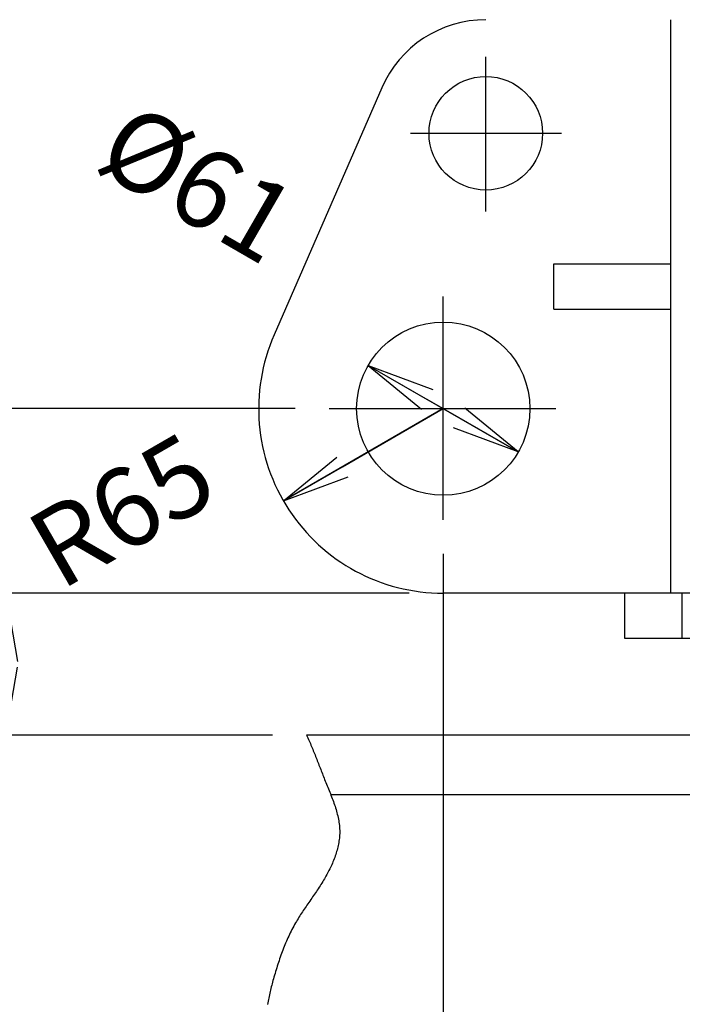
# Model space of a CAD drawing. Extents: x 10 to 410, y 10 to 287.
# Drawn here: x 44 to 74, y 57 to 100 of the extents above; entities that cross this region are included whole.
import ezdxf

# ---------------------------------------------------------------- set-up
doc = ezdxf.new("R2010")
doc.units = 0
doc.linetypes.add('EXLTYPE3', pattern=[13, 10, -1, 1, -1])
doc.layers.get('0').update_dxf_attribs({"linetype": 'CONTINUOUS'})
doc.layers.get('DEFPOINTS').update_dxf_attribs({"linetype": 'CONTINUOUS'})
doc.layers.add('Ｓ_１_１', color=7, linetype='CONTINUOUS')
doc.styles.add('EXCADDIM1', font='msgothic.ttc')
doc.styles.get("Standard").update_dxf_attribs({"font": 'monotxt', "bigfont": 'extfont'})
doc.dimstyles.new('ISO-25', dxfattribs={"dimtxt": 2.5, "dimasz": 2.5, "dimexe": 1.25, "dimexo": 0.625, "dimtad": 1, "dimtxsty": 'STANDARD', "dimcen": 2.5, "dimazin": 3, "dimtfac": 1, "dimtmove": 0, "dimatfit": 3})

# ---------------------------------------------------------------- blocks, each defined once
blk = doc.blocks.new('EX_NORM')
at = {"color": 0, "linetype": 'CONTINUOUS'}
for q in [(-1, 0.167), (-1, 0), (-1, -0.167)]:
    blk.add_line((0, 0), q, dxfattribs=at)
blk = doc.blocks.new('*D29')
at = {"layer": 'DEFPOINTS', "color": 0}
for p in [(63, 78.231), (227, 78.231), (227, 37.5)]:
    blk.add_point(p, dxfattribs=at)
at = {"layer": 'Ｓ_１_１', "color": 2, "linetype": 'CONTINUOUS'}
for p, q in [((63, 76.731), (63, 36.5)), ((227, 76.731), (227, 36.5)), ((66, 37.5), (224, 37.5))]:
    blk.add_line(p, q, dxfattribs=at)
at = {"layer": 'Ｓ_１_１', "color": 2, "xscale": 3, "yscale": 3, "zscale": 3, "rotation": 180}
blk.add_blockref('EX_NORM', (63, 37.5), dxfattribs=at)
at = {"layer": 'Ｓ_１_１', "color": 2, "xscale": 3, "yscale": 3, "zscale": 3}
blk.add_blockref('EX_NORM', (227, 37.5), dxfattribs=at)
at = {"layer": 'Ｓ_１_１', "color": 2, "insert": (145, 40.25), "char_height": 3.4642, "attachment_point": 5, "style": 'EXCADDIM1'}
blk.add_mtext('ピン間距離 1312', dxfattribs=at)
blk = doc.blocks.new('*D30')
at = {"layer": 'DEFPOINTS', "color": 0}
for p in [(43.75, 75), (63, 75), (56.984, 68.75)]:
    blk.add_point(p, dxfattribs=at)
at = {"layer": 'Ｓ_１_１', "color": 2, "linetype": 'CONTINUOUS'}
for p, q in [((61.5, 75), (42.75, 75)), ((43.75, 71.75), (43.75, 72))]:
    blk.add_line(p, q, dxfattribs=at)
at = {"layer": 'Ｓ_１_１', "color": 2, "xscale": 3, "yscale": 3, "zscale": 3}
for p, rotation in [((43.75, 75), 90), ((43.75, 68.75), 270)]:
    blk.add_blockref('EX_NORM', p, dxfattribs=dict(at, rotation=rotation))
at = {"layer": 'Ｓ_１_１', "color": 2, "insert": (41, 71.875), "char_height": 3.4642, "attachment_point": 5, "rotation": 90, "style": 'EXCADDIM1'}
blk.add_mtext('50', dxfattribs=at)
blk = doc.blocks.new('*D31')
at = {"layer": 'DEFPOINTS', "color": 0}
for p in [(37.5, 83.125), (57.979, 83.125), (56.984, 68.75)]:
    blk.add_point(p, dxfattribs=at)
at = {"layer": 'Ｓ_１_１', "color": 2, "linetype": 'CONTINUOUS'}
for p, q in [((56.479, 83.125), (36.5, 83.125)), ((37.5, 71.75), (37.5, 80.125))]:
    blk.add_line(p, q, dxfattribs=at)
at = {"layer": 'Ｓ_１_１', "color": 2, "xscale": 3, "yscale": 3, "zscale": 3}
for p, rotation in [((37.5, 83.125), 90), ((37.5, 68.75), 270)]:
    blk.add_blockref('EX_NORM', p, dxfattribs=dict(at, rotation=rotation))
at = {"layer": 'Ｓ_１_１', "color": 2, "insert": (34.75, 75.937), "char_height": 3.4642, "attachment_point": 5, "rotation": 90, "style": 'EXCADDIM1'}
blk.add_mtext('115', dxfattribs=at)
blk = doc.blocks.new('*D32')
at = {"layer": 'DEFPOINTS', "color": 0}
for p in [(31.25, 118.75), (82.5, 118.75), (56.984, 68.75)]:
    blk.add_point(p, dxfattribs=at)
at = {"layer": 'Ｓ_１_１', "color": 2, "linetype": 'CONTINUOUS'}
for p, q in [((81, 118.75), (30.25, 118.75)), ((31.25, 71.75), (31.25, 115.75)), ((55.484, 68.75), (30.25, 68.75))]:
    blk.add_line(p, q, dxfattribs=at)
at = {"layer": 'Ｓ_１_１', "color": 2, "xscale": 3, "yscale": 3, "zscale": 3}
for p, rotation in [((31.25, 118.75), 90), ((31.25, 68.75), 270)]:
    blk.add_blockref('EX_NORM', p, dxfattribs=dict(at, rotation=rotation))
at = {"layer": 'Ｓ_１_１', "color": 2, "insert": (28.5, 93.75), "char_height": 3.4642, "attachment_point": 5, "rotation": 90, "style": 'EXCADDIM1'}
blk.add_mtext('400', dxfattribs=at)
blk = doc.blocks.new('*D40')
at = {"layer": 'DEFPOINTS', "color": 0}
for p in [(59.698, 85.031), (66.302, 81.219)]:
    blk.add_point(p, dxfattribs=at)
at = {"layer": 'Ｓ_１_１', "color": 2, "linetype": 'CONTINUOUS'}
for p, q in [((59.698, 85.031), (66.302, 81.219)), ((63.704, 82.719), (62.296, 83.531))]:
    blk.add_line(p, q, dxfattribs=at)
at = {"layer": 'Ｓ_１_１', "color": 2, "xscale": 3, "yscale": 3, "zscale": 3}
for p, rotation in [((59.698, 85.031), 150.000000000001), ((66.302, 81.219), 330.000000000001)]:
    blk.add_blockref('EX_NORM', p, dxfattribs=dict(at, rotation=rotation))
at = {"layer": 'Ｓ_１_１', "color": 2, "insert": (51.979, 92.664), "char_height": 3.4642, "attachment_point": 5, "rotation": 330, "style": 'EXCADDIM1'}
blk.add_mtext('%%c61', dxfattribs=at)
blk = doc.blocks.new('*D41')
at = {"layer": 'DEFPOINTS', "color": 0}
for p in [(63, 83.125), (55.964, 79.062)]:
    blk.add_point(p, dxfattribs=at)
at = {"layer": 'Ｓ_１_１', "color": 2, "linetype": 'CONTINUOUS'}
for p, q in [((63, 83.125), (55.964, 79.062)), ((58.562, 80.562), (63, 83.125))]:
    blk.add_line(p, q, dxfattribs=at)
at = {"layer": 'Ｓ_１_１', "color": 2, "xscale": 3, "yscale": 3, "zscale": 3, "rotation": 209.9999999999995}
blk.add_blockref('EX_NORM', (55.964, 79.062), dxfattribs=at)
at = {"layer": 'Ｓ_１_１', "color": 2, "insert": (49.068, 78.257), "char_height": 3.4642, "attachment_point": 5, "rotation": 30, "style": 'EXCADDIM1'}
blk.add_mtext('R65', dxfattribs=at)

msp = doc.modelspace()

# ---------------------------------------------------------------- linework, layer by layer
at = {"layer": 'Ｓ_１_１', "color": 3, "linetype": 'CONTINUOUS'}
for p, q in [((73, 100.25), (73, 75)), ((60.2913, 97.2475), (55.5515, 86.3709)), ((67.875, 87.5), (67.875, 89.5)), ((67.875, 89.5), (73, 89.5)), ((67.875, 87.5), (73, 87.5)), ((78.4375, 75), (63, 75)), ((71, 73), (71, 75)), ((73.5, 75), (73.5, 73)), ((77.25, 73), (71, 73)), ((79.375, 68.75), (56.9835, 68.75)), ((79.375, 66.125), (58.0511, 66.125))]:
    msp.add_line(p, q, dxfattribs=at)
at = {"layer": 'Ｓ_１_１', "color": 1, "linetype": 'EXLTYPE3'}
for p, q in [((64.875, 91.8006), (64.875, 98.6106)), ((61.5539, 95.25), (68.2139, 95.25)), ((63, 78.2306), (63, 88.0606)), ((57.9789, 83.125), (67.9589, 83.125))]:
    msp.add_line(p, q, dxfattribs=at)
at = {"layer": 'Ｓ_１_１', "color": 3, "linetype": 'CONTINUOUS', "flags": 128}
msp.add_lwpolyline([(56.9835, 68.75), (57.0124, 68.6883), (57.0408, 68.6265), (57.0688, 68.5646), (57.0965, 68.5026), (57.1238, 68.4405), (57.1508, 68.3783), (57.1774, 68.316), (57.2038, 68.2536), (57.23, 68.1911), (57.2559, 68.1286), (57.2815, 68.0659), (57.307, 68.0032), (57.3323, 67.9403), (57.3575, 67.8774), (57.3824, 67.8144), (57.4073, 67.7513), (57.4321, 67.6881), (57.4568, 67.6248), (57.4815, 67.5614), (57.5061, 67.498), (57.5307, 67.4345), (57.5553, 67.3708), (57.5799, 67.3072), (57.6046, 67.2434), (57.6294, 67.1795), (57.6542, 67.1156), (57.6792, 67.0516), (57.7043, 66.9875), (57.7295, 66.9233), (57.7549, 66.8591), (57.7805, 66.7948), (57.8063, 66.7304), (57.8342, 66.6614), (57.8623, 66.5924), (57.8904, 66.5233), (57.9187, 66.4541), (57.9469, 66.3848), (57.975, 66.3155), (58.003, 66.246), (58.0308, 66.1765), (58.0582, 66.1069), (58.0853, 66.0373), (58.1119, 65.9675), (58.138, 65.8977), (58.1636, 65.8278), (58.1884, 65.7578), (58.2126, 65.6878), (58.2359, 65.6177), (58.2584, 65.5475), (58.2799, 65.4772), (58.3004, 65.4069), (58.3198, 65.3365), (58.3381, 65.266), (58.3551, 65.1955), (58.3708, 65.1248), (58.3852, 65.0542), (58.3981, 64.9834), (58.4095, 64.9126), (58.4193, 64.8417), (58.4275, 64.7708), (58.4339, 64.6998), (58.4386, 64.6287), (58.4413, 64.5576), (58.4421, 64.4864), (58.4411, 64.4202), (58.4384, 64.3541), (58.434, 64.2879), (58.4281, 64.2217), (58.4205, 64.1555), (58.4114, 64.0894), (58.4008, 64.0232), (58.3888, 63.9572), (58.3753, 63.8912), (58.3605, 63.8253), (58.3444, 63.7595), (58.3269, 63.6938), (58.3082, 63.6283), (58.2883, 63.5629), (58.2673, 63.4977), (58.2451, 63.4326), (58.2218, 63.3678), (58.1974, 63.3031), (58.1721, 63.2387), (58.1458, 63.1746), (58.1185, 63.1107), (58.0904, 63.047), (58.0614, 62.9837), (58.0316, 62.9207), (58.001, 62.858), (57.9697, 62.7956), (57.9377, 62.7336), (57.9051, 62.6719), (57.8719, 62.6107), (57.8381, 62.5498), (57.8038, 62.4893), (57.7689, 62.4293), (57.7311, 62.3654), (57.6927, 62.3019), (57.6539, 62.2389), (57.6147, 62.1764), (57.5751, 62.1142), (57.5352, 62.0524), (57.495, 61.991), (57.4546, 61.9299), (57.4139, 61.869), (57.373, 61.8084), (57.3319, 61.7481), (57.2908, 61.688), (57.2495, 61.628), (57.2082, 61.5682), (57.1669, 61.5085), (57.1256, 61.4489), (57.0844, 61.3893), (57.0433, 61.3298), (57.0023, 61.2703), (56.9614, 61.2108), (56.9208, 61.1512), (56.8804, 61.0916), (56.8403, 61.0318), (56.8004, 60.9719), (56.761, 60.9119), (56.7219, 60.8516), (56.6832, 60.7912), (56.645, 60.7304), (56.6072, 60.6694), (56.57, 60.6081), (56.5334, 60.5465), (56.4973, 60.4845), (56.4569, 60.4133), (56.4173, 60.3415), (56.3785, 60.2693), (56.3405, 60.1966), (56.3032, 60.1234), (56.2667, 60.0498), (56.2309, 59.9757), (56.1958, 59.9012), (56.1614, 59.8263), (56.1277, 59.751), (56.0946, 59.6753), (56.0622, 59.5993), (56.0304, 59.5228), (55.9993, 59.446), (55.9687, 59.3689), (55.9387, 59.2914), (55.9093, 59.2136), (55.8804, 59.1355), (55.8521, 59.0571), (55.8243, 58.9784), (55.7969, 58.8994), (55.7701, 58.8202), (55.7437, 58.7407), (55.7178, 58.661), (55.6924, 58.5811), (55.6673, 58.5009), (55.6426, 58.4206), (55.6184, 58.34), (55.5945, 58.2593), (55.571, 58.1784), (55.5478, 58.0973), (55.5249, 58.0161), (55.5057, 57.9467), (55.4867, 57.8772), (55.468, 57.8076), (55.4496, 57.7379), (55.4316, 57.6682), (55.414, 57.5984), (55.3969, 57.5285), (55.3803, 57.4585), (55.3642, 57.3885), (55.3487, 57.3184), (55.3337, 57.2483), (55.3194, 57.1781), (55.3058, 57.1079), (55.2929, 57.0377), (55.2807, 56.9674), (55.2694, 56.8971)], dxfattribs=at)
at = {"layer": 'Ｓ_１_１', "color": 3, "linetype": 'CONTINUOUS'}
for centre, radius in [((64.875, 95.25), 2.5), ((63, 83.125), 3.8125)]:
    msp.add_circle(centre, radius, dxfattribs=at)
for centre, radius, start, end in [((64.875, 95.25), 5, 90, 156.45338), ((63, 83.125), 8.125, 156.45338, 270)]:
    msp.add_arc(centre, radius, start, end, dxfattribs=at)
at = {"layer": 'Ｓ_１_１', "color": 116, "linetype": 'CONTINUOUS'}
msp.add_point((54.875, 83.125), dxfattribs=at)

# ---------------------------------------------------------------- dimensions: what is measured, and where the dimension line sits
at = {"layer": 'Ｓ_１_１', "color": 2, "linetype": 'CONTINUOUS'}
for base, p2, override, picture, middle in [((31.25, 118.75), (82.5, 118.75), {"dimtxt": 3.464203, "dimasz": 3, "dimexe": 1, "dimexo": 1.5, "dimgap": 0, "dimtad": 1, "dimjust": 0, "dimtih": 0, "dimtoh": 0, "dimdec": 2, "dimlfac": 8, "dimzin": 8, "dimlunit": 2, "dimtxsty": 'EXCADDIM1', "dimblk1": 'EX_NORM', "dimblk2": 'EX_NORM', "dimsah": 1, "dimse1": 0, "dimse2": 0, "dimclrd": 2, "dimclre": 2, "dimclrt": 2, "dimtmove": 2}, '*D32', (28.5, 93.75)), ((37.5, 83.125), (57.9789, 83.125), {"dimtxt": 3.464203, "dimasz": 3, "dimexe": 1, "dimexo": 1.5, "dimgap": 0, "dimtad": 1, "dimjust": 0, "dimtih": 0, "dimtoh": 0, "dimdec": 2, "dimlfac": 8, "dimzin": 8, "dimlunit": 2, "dimtxsty": 'EXCADDIM1', "dimblk1": 'EX_NORM', "dimblk2": 'EX_NORM', "dimsah": 1, "dimse1": 1, "dimse2": 0, "dimclrd": 2, "dimclre": 2, "dimclrt": 2, "dimtmove": 2}, '*D31', (34.75, 75.9375)), ((43.75, 75), (63, 75), {"dimtxt": 3.464203, "dimasz": 3, "dimexe": 1, "dimexo": 1.5, "dimgap": 0, "dimtad": 1, "dimjust": 0, "dimtih": 0, "dimtoh": 0, "dimdec": 2, "dimlfac": 8, "dimzin": 8, "dimlunit": 2, "dimtxsty": 'EXCADDIM1', "dimblk1": 'EX_NORM', "dimblk2": 'EX_NORM', "dimsah": 1, "dimse1": 1, "dimse2": 0, "dimclrd": 2, "dimclre": 2, "dimclrt": 2, "dimtmove": 2}, '*D30', (41, 71.875))]:
    dim = msp.add_linear_dim(base=base, p1=(56.9835, 68.75), p2=p2, angle=90, dimstyle='ISO-25', override=override, dxfattribs=at)
    dim.commit()
    dim.dimension.update_dxf_attribs({"geometry": picture, "text_midpoint": middle, "dimtype": 160})
dim = msp.add_diameter_dim_2p(p1=(59.6983, 85.0312), p2=(66.3017, 81.2187), dimstyle='ISO-25', override={"dimtxt": 3.464203, "dimasz": 3, "dimgap": 0, "dimtad": 1, "dimjust": 0, "dimtih": 0, "dimtoh": 0, "dimdec": 2, "dimlfac": 8, "dimzin": 8, "dimlunit": 2, "dimtxsty": 'EXCADDIM1', "dimblk1": 'EX_NORM', "dimblk2": 'EX_NORM', "dimsah": 1, "dimclrd": 2, "dimclre": 2, "dimclrt": 2, "dimtmove": 2}, dxfattribs=at)
dim.commit()
dim.dimension.update_dxf_attribs({"geometry": '*D40', "text_midpoint": (51.9786, 92.6637), "dimtype": 163, "text_rotation": 330})
dim = msp.add_radius_dim(center=(63, 83.125), mpoint=(55.9635, 79.0625), dimstyle='ISO-25', override={"dimtxt": 3.464203, "dimasz": 3, "dimgap": 0, "dimtad": 1, "dimjust": 1, "dimtih": 0, "dimtoh": 0, "dimdec": 2, "dimlfac": 8, "dimzin": 8, "dimlunit": 2, "dimtxsty": 'EXCADDIM1', "dimblk1": 'EX_NORM', "dimblk2": 'EX_NORM', "dimsah": 1, "dimclrd": 2, "dimclre": 2, "dimclrt": 2, "dimtmove": 2}, dxfattribs=at)
dim.commit()
dim.dimension.update_dxf_attribs({"geometry": '*D41', "text_midpoint": (49.0676, 78.2566), "dimtype": 164})
dim = msp.add_linear_dim(base=(227, 37.5), p1=(63, 78.2306), p2=(227, 78.2306), text='ピン間距離 1312', dimstyle='ISO-25', override={"dimtxt": 3.464203, "dimasz": 3, "dimexe": 1, "dimexo": 1.5, "dimgap": 0, "dimtad": 1, "dimjust": 0, "dimtih": 0, "dimtoh": 0, "dimdec": 2, "dimlfac": 8, "dimzin": 8, "dimlunit": 2, "dimtxsty": 'EXCADDIM1', "dimblk1": 'EX_NORM', "dimblk2": 'EX_NORM', "dimsah": 1, "dimse1": 0, "dimse2": 0, "dimclrd": 2, "dimclre": 2, "dimclrt": 2, "dimtmove": 2}, dxfattribs=at)
dim.commit()
dim.dimension.update_dxf_attribs({"geometry": '*D29', "text_midpoint": (145, 40.25), "dimtype": 160})

doc.saveas('drawing.dxf')
